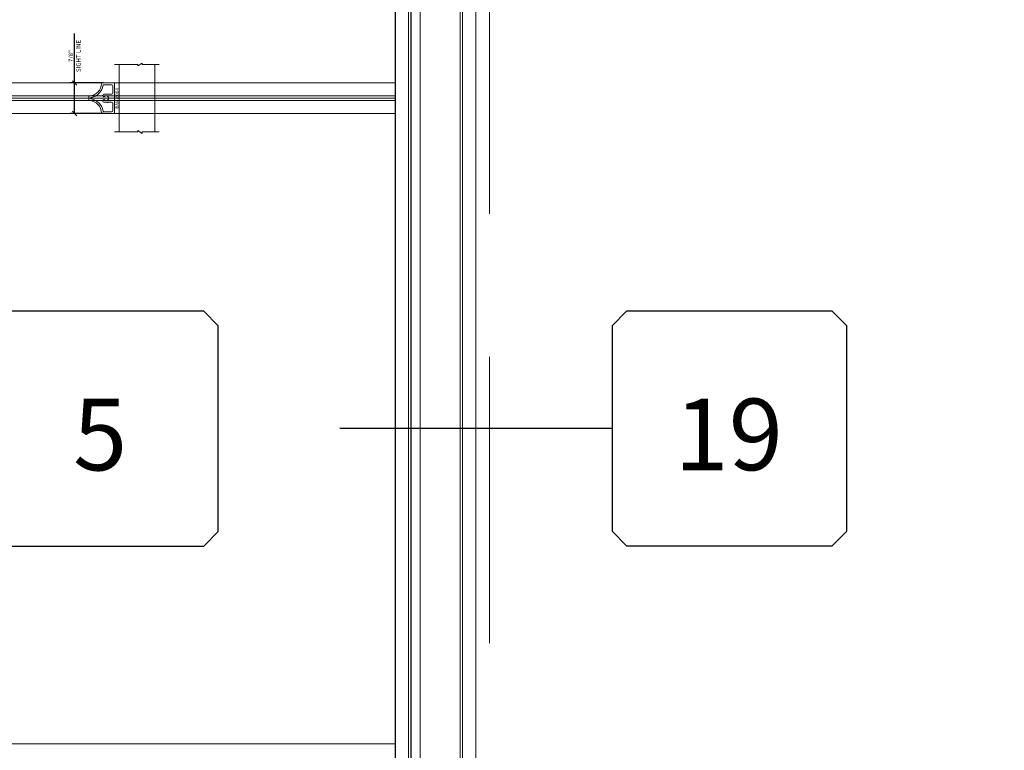
# Model space of a CAD drawing. Units: inches. Extents: x -82 to 1662, y -169 to 158.
# Drawn here: x 1546 to 1574, y -39 to -18 of the extents above; entities that cross this region are included whole.
import ezdxf
from ezdxf.enums import TextEntityAlignment as Align

# ---------------------------------------------------------------- set-up
doc = ezdxf.new("R2010")
doc.units = ezdxf.units.IN
doc.header["$LTSCALE"] = 32
doc.header["$MEASUREMENT"] = 0
doc.linetypes.add('HIDDEN', pattern=[0.375, 0.25, -0.125])
doc.layers.get('0').update_dxf_attribs({"linetype": 'CONTINUOUS', "lineweight": 30})
doc.layers.get('DEFPOINTS').update_dxf_attribs({"linetype": 'CONTINUOUS'})
for name, color, linetype, lineweight in [('AM_5', 92, 'CONTINUOUS', 25), ('AM_8', 1, 'CONTINUOUS', 25), ('Die#', 230, 'CONTINUOUS', 15), ('DLO', 6, 'CONTINUOUS', 25), ('ELEVATION', 100, 'CONTINUOUS', 15), ('Extrusions', 170, 'CONTINUOUS', 20), ('GLASS', 4, 'HIDDEN', 25), ('Glazing', 82, 'CONTINUOUS', 13), ('R.O.', 10, 'HIDDEN', 13)]:
    doc.layers.add(name, color=color, linetype=linetype, lineweight=lineweight)
doc.layers.add('CALLOUTS', color=7, linetype='CONTINUOUS')
doc.styles.add('PART ID', font='arial.ttf')
doc.styles.add('ROMANS', font='ROMANS.SHX')
doc.dimstyles.new('SIGHT LINE', dxfattribs={"dimtxt": 0.125, "dimasz": 0.125, "dimexe": 0.125, "dimexo": 0.125, "dimgap": 0.125, "dimtad": 1, "dimdec": 4, "dimzin": 3, "dimdsep": 46, "dimlunit": 4, "dimtxsty": 'ROMANS', "dimblk": 'OBLIQUE', "dimcen": 0.09, "dimclrd": 142, "dimclre": 142, "dimclrt": 142, "dimaunit": 1, "dimadec": 1, "dimazin": 0, "dimtp": 0.1, "dimtm": 0.1, "dimtfac": 0.71, "dimtdec": 4, "dimtmove": 0, "dimatfit": 3, "dimfxl": 0, "dimfrac": 2, "dimtolj": 1, "dimtzin": 7, "dimlwd": -1, "dimarcsym": 0})
doc.dimstyles.new('STANDARD$0', dxfattribs={"dimtxt": 2, "dimasz": 2.5, "dimexe": 0.18, "dimexo": 0.5, "dimgap": 0.9, "dimtad": 0, "dimdec": 4, "dimzin": 0, "dimdsep": 46, "dimlunit": 5, "dimtxsty": 'ROMANS', "dimcen": 0.09, "dimclrd": 142, "dimclre": 142, "dimclrt": 142, "dimadec": 0, "dimazin": 0, "dimtfac": 1, "dimtdec": 4, "dimtofl": 0, "dimtmove": 0, "dimatfit": 3, "dimfxl": 0, "dimfrac": 2, "dimtolj": 1, "dimtzin": 0, "dimlwd": -1, "dimlwe": -1, "dimarcsym": 0})

# ---------------------------------------------------------------- blocks, each defined once
blk = doc.blocks.new('_Oblique')
at = {"color": 0, "linetype": 'ByBlock', "lineweight": -2}
blk.add_line((-0.5, -0.5), (0.5, 0.5), dxfattribs=at)
blk = doc.blocks.new('*D104')
at = {"layer": 'AM_5', "color": 142, "transparency": 16777216}
for p, q in [((1550.615, 0.01), (1584.394, 0.01)), ((1583.394, 0.01), (1583.394, -11.668)), ((1583.394, -59.24), (1583.394, -47.563)), ((1550.603, -59.24), (1584.394, -59.24))]:
    blk.add_line(p, q, dxfattribs=at)
at = {"layer": 'DEFPOINTS', "color": 0, "transparency": 16777216}
for p in [(1550.115, 0.01), (1583.394, 0.01), (1550.103, -59.24)]:
    blk.add_point(p, dxfattribs=at)
at = {"layer": 'AM_5', "color": 142, "transparency": 16777216, "xscale": 2.5, "yscale": 2.5, "zscale": 2.5}
for p, rotation in [((1583.394, 0.01), 90), ((1583.394, -59.24), 270)]:
    blk.add_blockref('_Oblique', p, dxfattribs=dict(at, rotation=rotation))
at = {"layer": 'AM_5', "color": 142, "transparency": 16777216, "char_height": 2, "attachment_point": 5, "rotation": 90, "style": 'ROMANS'}
for s, insert in [('\\A1;REFERENCE DIMENSION', (1585.294, -29.615)), ('\\A1;59 1/4"', (1580.97, -29.615))]:
    blk.add_mtext(s, dxfattribs=dict(at, insert=insert))
blk = doc.blocks.new('CALLOUT-+4')
at = {"layer": 'CALLOUTS', "linetype": 'Continuous'}
blk.add_line((3.802, 0), (-3.802, 0), dxfattribs=at)
blk.add_lwpolyline([(4.211, -3.281), (9.955, -3.281), (10.364, -2.872), (10.364, 2.872), (9.955, 3.281), (4.211, 3.281), (3.802, 2.872), (3.802, -2.872)], close=True, dxfattribs=at)
at = {"layer": 'CALLOUTS', "style": 'ROMANS', "flags": 8}
blk.add_attdef('VIEWNUMBER', text='', height=2, dxfattribs=at).set_placement((7.063, -0.165), align=Align.MIDDLE_CENTER)
blk = doc.blocks.new('*D164')
at = {"layer": 'AM_8', "color": 142, "transparency": 16777216}
for p, q in [((1547.817, -19.955), (1547.817, -18.574)), ((1547.817, -20.81), (1547.817, -19.955))]:
    blk.add_line(p, q, dxfattribs=at)
at = {"layer": 'AM_8', "color": 142, "linetype": 'Continuous', "lineweight": -2, "transparency": 16777216}
for p, q in [((1548.625, -19.955), (1547.692, -19.955)), ((1548.625, -20.81), (1547.692, -20.81))]:
    blk.add_line(p, q, dxfattribs=at)
at = {"layer": 'DEFPOINTS', "color": 0, "linetype": 'Continuous', "transparency": 16777216}
for p in [(1547.817, -19.955), (1548.75, -19.955), (1548.75, -20.81)]:
    blk.add_point(p, dxfattribs=at)
at = {"layer": 'AM_8', "color": 142, "linetype": 'Continuous', "transparency": 16777216, "xscale": 0.125, "yscale": 0.125, "zscale": 0.125}
for p, rotation in [((1547.817, -19.955), 90), ((1547.817, -20.81), 270)]:
    blk.add_blockref('_Oblique', p, dxfattribs=dict(at, rotation=rotation))
at = {"layer": 'AM_8', "color": 142, "linetype": 'Continuous', "transparency": 16777216, "insert": (1547.817, -19.202), "char_height": 0.125, "attachment_point": 5, "rotation": 90, "style": 'ROMANS'}
blk.add_mtext('\\A1;7/8"\\PSIGHT LINE', dxfattribs=at)
blk = doc.blocks.new('BAM-6004')
at = {"layer": 'Extrusions'}
for p, q in [((-0.355, 0.428), (-0.01, 0.428)), ((-0.304, 0.377), (-0.081, 0.377)), ((-0.05, 0.346), (-0.05, 0.141)), ((0, 0.417), (0, -0.418)), ((-0.716, -0.054), (-0.716, 0.053)), ((-0.326, 0.085), (-0.326, 0.069)), ((-0.313, 0.048), (-0.303, 0.042)), ((-0.081, 0.11), (-0.301, 0.11)), ((-0.326, -0.069), (-0.326, -0.085)), ((-0.303, -0.042), (-0.313, -0.048)), ((-0.301, -0.11), (-0.208, -0.11)), ((-0.173, -0.11), (-0.081, -0.11)), ((-0.05, -0.141), (-0.05, -0.347)), ((-0.01, -0.428), (-0.355, -0.428)), ((-0.081, -0.378), (-0.304, -0.378))]:
    blk.add_line(p, q, dxfattribs=at)
for centre, radius, start, end in [((-0.724, 0.421), 0.359, 272.7546, 359.3789), ((-0.724, 0.421), 0.409, 280.4673, 352.0013), ((-0.355, 0.417), 0.01, 90, 179.3789), ((-0.304, 0.362), 0.015, 90, 172.0013), ((-0.081, 0.346), 0.031, 360, 90), ((-0.01, 0.417), 0.01, 0, 90), ((-0.706, 0.053), 0.01, 92.7546, 180), ((-0.646, -0.001), 0.0203, 100.4673, 259.5327), ((-0.301, 0.085), 0.025, 90, 180), ((-0.301, 0.069), 0.025, 180, 240), ((-0.29, 0.064), 0.025, 240, 313.3985), ((-0.23, 0), 0.0625, 226.6015, 133.3985), ((-0.081, 0.141), 0.031, 270, 0), ((-0.706, -0.054), 0.01, 180, 267.2454), ((-0.724, -0.423), 0.359, 0.8096, 87.2454), ((-0.724, -0.423), 0.409, 8.1644, 79.5327), ((-0.301, -0.069), 0.025, 120, 180), ((-0.301, -0.085), 0.025, 180, 270), ((-0.29, -0.064), 0.025, 46.6015, 120), ((-0.208, -0.12), 0.01, 30, 90), ((-0.191, -0.11), 0.01, 210, 330), ((-0.173, -0.12), 0.01, 90, 150), ((-0.081, -0.141), 0.031, 0, 90), ((-0.355, -0.418), 0.01, 180.8096, 270), ((-0.304, -0.362), 0.015, 188.1644, 270), ((-0.081, -0.347), 0.031, 270, 0), ((-0.01, -0.418), 0.01, 270, 0)]:
    blk.add_arc(centre, radius, start, end, dxfattribs=at)
at = {"layer": 'Die#', "style": 'PART ID', "flags": 8}
blk.add_attdef('BAM-6004', (0.113, -0.291), '', height=0.09, rotation=90, dxfattribs=at)
blk = doc.blocks.new('1 IN GLASS TOP VIEW')
at = {"layer": 'Glazing'}
for p, q in [((-0.943, 1.004), (-0.943, 0.642)), ((-0.942, 1), (0.942, 1)), ((-0.943, 0.523), (-0.943, 0)), ((-0.942, 0), (0.942, 0))]:
    blk.add_line(p, q, dxfattribs=at)
for points in [[(-0.942, 1.125), (-0.942, 0.642), (-0.984, 0.642), (-0.901, 0.523), (-0.942, 0.523), (-0.942, -0.125)], [(0.942, 1.125), (0.942, 0.642), (0.984, 0.642), (0.901, 0.523), (0.942, 0.523), (0.942, -0.125)]]:
    blk.add_lwpolyline(points, dxfattribs=at)
blk = doc.blocks.new('HORIZONTAL GRID')
at = {"linetype": 'Continuous', "rotation": 270}
blk.add_blockref('1 IN GLASS TOP VIEW', (0.841, 0.001), dxfattribs=at)
at = {"layer": 'Extrusions', "linetype": 'Continuous'}
ref = blk.add_blockref('BAM-6004', (0.716, 0.001), dxfattribs=at)
ref.add_attrib('BAM-6004', 'BAM-6004', (0.829, -0.29), dxfattribs={"layer": 'Die#', "height": 0.09, "rotation": 90, "style": 'PART ID'})

msp = doc.modelspace()

# ---------------------------------------------------------------- linework, layer by layer
at = {"layer": 'DLO', "linetype": 'Continuous'}
msp.add_lwpolyline([(1526.02836, -57.31362), (1556.77891, -57.31362), (1556.77891, -1.9171), (1526.02836, -1.9171)], close=True, dxfattribs=at)
at = {"layer": 'ELEVATION'}
for p, q in [((1558.65469, 24.00968), (1558.65469, -59.1799)), ((1558.59169, -0.10432), (1558.59169, -59.1264)), ((1558.65469, -83.24034), (1558.65469, -0.01516)), ((1557.46691, -1.2291), (1557.46691, -58.00162)), ((1557.14268, -1.55332), (1557.14268, -57.6774)), ((1556.77891, -1.9171), (1556.77891, -57.31362)), ((1556.77891, -19.95451), (1526.02836, -19.95451)), ((1556.77891, -20.31908), (1526.02836, -20.31908)), ((1556.77891, -20.38262), (1526.02836, -20.38262)), ((1556.77891, -20.44614), (1526.02836, -20.44614)), ((1556.77891, -20.80951), (1526.02836, -20.80951)), ((1556.77891, -38.42791), (1526.02836, -38.42791))]:
    msp.add_line(p, q, dxfattribs=at)
msp.add_lwpolyline([(1523.77863, -83.24034), (1559.02863, -83.24034), (1559.02863, 24.00968), (1523.77863, 24.00968)], close=True, dxfattribs=at)
at = {"layer": 'GLASS', "linetype": 'Continuous'}
msp.add_lwpolyline([(1525.59036, -57.75162), (1557.21691, -57.75162), (1557.21691, -1.4791), (1525.59036, -1.4791)], close=True, dxfattribs=at)
at = {"layer": 'R.O.'}
msp.add_lwpolyline([(1523.40363, -83.61534), (1559.40363, -83.61534), (1559.40363, 24.38468), (1523.40363, 24.38468)], close=True, dxfattribs=at)

# ---------------------------------------------------------------- block references
at = {"linetype": 'Continuous'}
msp.add_blockref('HORIZONTAL GRID', (1548.21597, -20.38262), dxfattribs=at)
at = {"layer": 'CALLOUTS', "linetype": 'Continuous'}
ref = msp.add_blockref('CALLOUT-+4', (1541.46716, -29.61871), dxfattribs=at)
ref.add_attrib('VIEWNUMBER', '5', dxfattribs={"height": 2, "style": 'ROMANS'}).set_placement((1548.53025, -29.78393), align=Align.MIDDLE_CENTER)
ref = msp.add_blockref('CALLOUT-+4', (1559.02863, -29.61533), dxfattribs=at)
ref.add_attrib('VIEWNUMBER', '19', dxfattribs={"height": 2, "style": 'ROMANS'}).set_placement((1566.09173, -29.78056), align=Align.MIDDLE_CENTER)

# ---------------------------------------------------------------- dimensions: what is measured, and where the dimension line sits
at = {"layer": 'AM_5'}
dim = msp.add_linear_dim(base=(1583.39425, 0.00963), p1=(1550.10266, -59.24035), p2=(1550.11475, 0.00963), angle=90, text='<>\\XREFERENCE DIMENSION', dimstyle='STANDARD$0', override={"dimexe": 1, "dimpost": '"', "dimblk1": 'Oblique', "dimblk2": 'Oblique', "dimsah": 1, "dimtp": 0.1, "dimtm": 0.1, "dimtfac": 0.71, "dimtdec": 5, "dimtzin": 7}, dxfattribs=at)
dim.commit()
dim.dimension.update_dxf_attribs({"geometry": '*D104', "text_midpoint": (1583.39425, -29.61536)})
at = {"layer": 'AM_8', "linetype": 'Continuous'}
dim = msp.add_linear_dim(base=(1547.81708, -19.95451), p1=(1548.74959, -20.80951), p2=(1548.74959, -19.95451), angle=90, dimstyle='SIGHT LINE', override={"dimpost": '\\XSIGHT LINE', "dimtol": 0, "dimlim": 0, "dimtp": 0.1, "dimtm": 0.1, "dimtfac": 0.71, "dimtdec": 4, "dimtolj": 1, "dimtzin": 7}, dxfattribs=at)
dim.commit()
dim.dimension.update_dxf_attribs({"geometry": '*D164', "text_midpoint": (1547.81708, -19.20154), "dimtype": 160})

doc.saveas('drawing.dxf')
